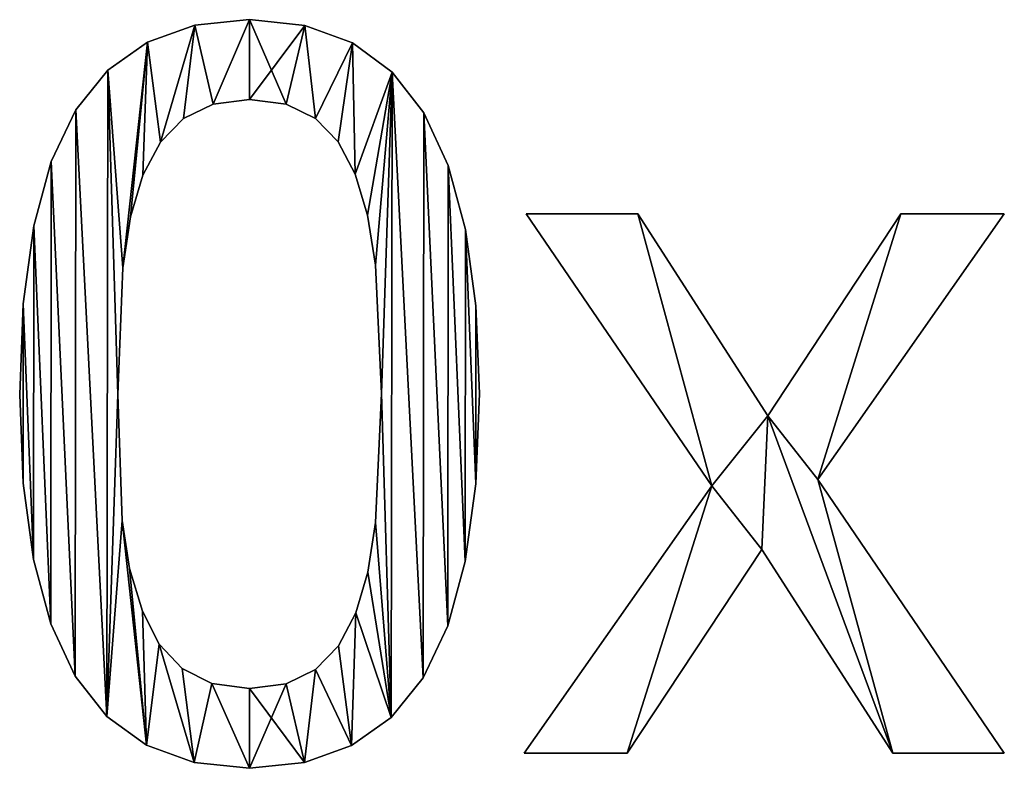
# Model space of a CAD drawing. Extents: x -5747 to 2088, y 0 to 7691.
# Drawn here: x -1425 to -1229, y 308 to 457 of the extents above; entities that cross this region are included whole.
import ezdxf

# ---------------------------------------------------------------- set-up
doc = ezdxf.new("R2010")
doc.units = 0
doc.header["$LTSCALE"] = 25.4
doc.layers.get('0').update_dxf_attribs({"color": 13, "linetype": 'CONTINUOUS'})

# ---------------------------------------------------------------- blocks, each defined once
blk = doc.blocks.new('BLOCK_DUBBEL__VR')
at = {"color": 0}
for p, q in [((2509.77, 186.02), (2509.77, 186.02, 15)), ((2509.77, 186.02), (2509.77, 186.02, 15)), ((2498.89, 184.9), (2498.89, 184.9, 15)), ((2498.89, 184.9), (2498.89, 184.9, 15)), ((2520.77, 184.86), (2520.77, 184.86, 15)), ((2520.77, 184.86), (2520.77, 184.86, 15)), ((2489.52, 181.55), (2489.52, 181.55, 15)), ((2489.52, 181.55), (2489.52, 181.55, 15)), ((2530.2, 181.39), (2530.2, 181.39, 15)), ((2530.2, 181.39), (2530.2, 181.39, 15)), ((2481.67, 175.97), (2481.67, 175.97, 15)), ((2481.67, 175.97), (2481.67, 175.97, 15)), ((2538.06, 175.62), (2538.06, 175.62, 15)), ((2538.06, 175.62), (2538.06, 175.62, 15)), ((2509.77, 170.21), (2509.77, 170.21, 15)), ((2509.77, 170.21), (2509.77, 170.21, 15)), ((2475.34, 168.15), (2475.34, 168.15, 15)), ((2475.34, 168.15), (2475.34, 168.15, 15)), ((2502.53, 169.26), (2502.53, 169.26, 15)), ((2502.53, 169.26), (2502.53, 169.26, 15)), ((2517.06, 169.26), (2517.06, 169.26, 15)), ((2517.06, 169.26), (2517.06, 169.26, 15)), ((2496.7, 166.43), (2496.7, 166.43, 15)), ((2496.7, 166.43), (2496.7, 166.43, 15)), ((2522.84, 166.43), (2522.84, 166.43, 15)), ((2522.84, 166.43), (2522.84, 166.43, 15)), ((2544.35, 167.53), (2544.35, 167.53, 15)), ((2544.35, 167.53), (2544.35, 167.53, 15)), ((2492.11, 161.72), (2492.11, 161.72, 15)), ((2492.11, 161.72), (2492.11, 161.72, 15)), ((2527.33, 161.77), (2527.33, 161.77, 15)), ((2527.33, 161.77), (2527.33, 161.77, 15)), ((2470.45, 157.92), (2470.45, 157.92, 15)), ((2470.45, 157.92), (2470.45, 157.92, 15)), ((2549.17, 157.12), (2549.17, 157.12, 15)), ((2549.17, 157.12), (2549.17, 157.12, 15)), ((2488.6, 155.17), (2488.6, 155.17, 15)), ((2488.6, 155.17), (2488.6, 155.17, 15)), ((2530.75, 155.36), (2530.75, 155.36, 15)), ((2530.75, 155.36), (2530.75, 155.36, 15)), ((2486.18, 146.93), (2486.18, 146.93, 15)), ((2486.18, 146.93), (2486.18, 146.93, 15)), ((2533.19, 147.27), (2533.19, 147.27, 15)), ((2533.19, 147.27), (2533.19, 147.27, 15)), ((2601.44, 93.58), (2564.66, 147.51)), ((2564.66, 147.51), (2586.78, 147.51)), ((2564.66, 147.51, 15), (2586.78, 147.51, 15)), ((2601.44, 93.58, 15), (2564.66, 147.51, 15)), ((2601.44, 93.58), (2564.66, 147.51)), ((2601.44, 93.58, 15), (2564.66, 147.51, 15)), ((2564.66, 147.51), (2564.66, 147.51, 15)), ((2564.66, 147.51), (2586.78, 147.51)), ((2564.66, 147.51), (2564.66, 147.51, 15)), ((2564.66, 147.51, 15), (2586.78, 147.51, 15)), ((2586.78, 147.51), (2612.55, 107.47)), ((2586.78, 147.51, 15), (2612.55, 107.47, 15)), ((2586.78, 147.51), (2586.78, 147.51, 15)), ((2586.78, 147.51), (2612.55, 107.47)), ((2586.78, 147.51), (2586.78, 147.51, 15)), ((2586.78, 147.51, 15), (2612.55, 107.47, 15)), ((2612.55, 107.47), (2638.98, 147.51)), ((2612.55, 107.47, 15), (2638.98, 147.51, 15)), ((2612.55, 107.47), (2638.98, 147.51)), ((2612.55, 107.47, 15), (2638.98, 147.51, 15)), ((2659.48, 147.51), (2622.51, 94.83)), ((2659.48, 147.51, 15), (2622.51, 94.83, 15)), ((2659.48, 147.51), (2622.51, 94.83)), ((2659.48, 147.51, 15), (2622.51, 94.83, 15)), ((2638.98, 147.51), (2659.48, 147.51)), ((2638.98, 147.51, 15), (2659.48, 147.51, 15)), ((2638.98, 147.51), (2638.98, 147.51, 15)), ((2638.98, 147.51), (2659.48, 147.51)), ((2638.98, 147.51), (2638.98, 147.51, 15)), ((2638.98, 147.51, 15), (2659.48, 147.51, 15)), ((2659.48, 147.51), (2659.48, 147.51, 15)), ((2659.48, 147.51), (2659.48, 147.51, 15)), ((2466.97, 145.1), (2466.97, 145.1, 15)), ((2466.97, 145.1), (2466.97, 145.1, 15)), ((2552.61, 144.37), (2552.61, 144.37, 15)), ((2552.61, 144.37), (2552.61, 144.37, 15)), ((2484.67, 136.78), (2484.67, 136.78, 15)), ((2484.67, 136.78), (2484.67, 136.78, 15)), ((2534.77, 137.36), (2534.77, 137.36, 15)), ((2534.77, 137.36), (2534.77, 137.36, 15)), ((2464.87, 129.69), (2464.87, 129.69, 15)), ((2464.87, 129.69), (2464.87, 129.69, 15)), ((2554.68, 129.29), (2554.68, 129.29, 15)), ((2554.68, 129.29), (2554.68, 129.29, 15)), ((2464.18, 111.69), (2464.18, 111.69, 15)), ((2464.18, 111.69), (2464.18, 111.69, 15)), ((2483.62, 111.69), (2483.62, 111.69, 15)), ((2483.62, 111.69), (2483.62, 111.69, 15)), ((2535.92, 111.88), (2535.92, 111.88, 15)), ((2535.92, 111.88), (2535.92, 111.88, 15)), ((2555.36, 111.88), (2555.36, 111.88, 15)), ((2555.36, 111.88), (2555.36, 111.88, 15)), ((2612.55, 107.47), (2612.55, 107.47, 15)), ((2612.55, 107.47), (2612.55, 107.47, 15)), ((2464.86, 94.12), (2464.86, 94.12, 15)), ((2464.86, 94.12), (2464.86, 94.12, 15)), ((2554.67, 93.95), (2554.67, 93.95, 15)), ((2554.67, 93.95), (2554.67, 93.95, 15)), ((2622.51, 94.83), (2659.48, 40.52)), ((2622.51, 94.83, 15), (2659.48, 40.52, 15)), ((2622.51, 94.83), (2622.51, 94.83, 15)), ((2622.51, 94.83), (2659.48, 40.52)), ((2622.51, 94.83), (2622.51, 94.83, 15)), ((2622.51, 94.83, 15), (2659.48, 40.52, 15)), ((2564.27, 40.52), (2601.44, 93.58)), ((2564.27, 40.52, 15), (2601.44, 93.58, 15)), ((2564.27, 40.52), (2601.44, 93.58)), ((2564.27, 40.52, 15), (2601.44, 93.58, 15)), ((2601.44, 93.58), (2601.44, 93.58, 15)), ((2601.44, 93.58), (2601.44, 93.58, 15)), ((2484.53, 86.69), (2484.53, 86.69, 15)), ((2484.53, 86.69), (2484.53, 86.69, 15)), ((2534.77, 86.3), (2534.77, 86.3, 15)), ((2534.77, 86.3), (2534.77, 86.3, 15)), ((2611.4, 80.94), (2584.67, 40.52)), ((2611.4, 80.94, 15), (2584.67, 40.52, 15)), ((2611.4, 80.94), (2584.67, 40.52)), ((2611.4, 80.94, 15), (2584.67, 40.52, 15)), ((2637.36, 40.52), (2611.4, 80.94)), ((2637.36, 40.52, 15), (2611.4, 80.94, 15)), ((2637.36, 40.52), (2611.4, 80.94)), ((2637.36, 40.52, 15), (2611.4, 80.94, 15)), ((2611.4, 80.94), (2611.4, 80.94, 15)), ((2611.4, 80.94), (2611.4, 80.94, 15)), ((2466.93, 78.95), (2466.93, 78.95, 15)), ((2466.93, 78.95), (2466.93, 78.95, 15)), ((2552.57, 78.58), (2552.57, 78.58, 15)), ((2552.57, 78.58), (2552.57, 78.58, 15)), ((2485.98, 77.16), (2485.98, 77.16, 15)), ((2485.98, 77.16), (2485.98, 77.16, 15)), ((2533.21, 76.41), (2533.21, 76.41, 15)), ((2533.21, 76.41), (2533.21, 76.41, 15)), ((2488.51, 68.68), (2488.51, 68.68, 15)), ((2488.51, 68.68), (2488.51, 68.68, 15)), ((2530.84, 68.39), (2530.84, 68.39, 15)), ((2530.84, 68.39), (2530.84, 68.39, 15)), ((2470.37, 66.19), (2470.37, 66.19, 15)), ((2470.37, 66.19), (2470.37, 66.19, 15)), ((2549.09, 65.77), (2549.09, 65.77, 15)), ((2549.09, 65.77), (2549.09, 65.77, 15)), ((2491.87, 62.15), (2491.87, 62.15, 15)), ((2491.87, 62.15), (2491.87, 62.15, 15)), ((2527.41, 61.84), (2527.41, 61.84, 15)), ((2527.41, 61.84), (2527.41, 61.84, 15)), ((2496.41, 57.33), (2496.41, 57.33, 15)), ((2496.41, 57.33), (2496.41, 57.33, 15)), ((2522.84, 57.14), (2522.84, 57.14, 15)), ((2522.84, 57.14), (2522.84, 57.14, 15)), ((2475.19, 55.84), (2475.19, 55.84, 15)), ((2475.19, 55.84), (2475.19, 55.84, 15)), ((2544.2, 55.51), (2544.2, 55.51, 15)), ((2544.2, 55.51), (2544.2, 55.51, 15)), ((2502.31, 54.35), (2502.31, 54.35, 15)), ((2502.31, 54.35), (2502.31, 54.35, 15)), ((2509.77, 53.35), (2509.77, 53.35, 15)), ((2509.77, 53.35), (2509.77, 53.35, 15)), ((2517.01, 54.3), (2517.01, 54.3, 15)), ((2517.01, 54.3), (2517.01, 54.3, 15)), ((2481.48, 47.84), (2481.48, 47.84, 15)), ((2481.48, 47.84), (2481.48, 47.84, 15)), ((2537.87, 47.65), (2537.87, 47.65, 15)), ((2537.87, 47.65), (2537.87, 47.65, 15)), ((2489.34, 42.12), (2489.34, 42.12, 15)), ((2489.34, 42.12), (2489.34, 42.12, 15)), ((2530.02, 42.04), (2530.02, 42.04, 15)), ((2530.02, 42.04), (2530.02, 42.04, 15)), ((2584.67, 40.52), (2564.27, 40.52)), ((2584.67, 40.52, 15), (2564.27, 40.52, 15)), ((2584.67, 40.52), (2564.27, 40.52)), ((2584.67, 40.52, 15), (2564.27, 40.52, 15)), ((2564.27, 40.52), (2564.27, 40.52, 15)), ((2564.27, 40.52), (2564.27, 40.52, 15)), ((2584.67, 40.52), (2584.67, 40.52, 15)), ((2584.67, 40.52), (2584.67, 40.52, 15)), ((2659.48, 40.52), (2637.36, 40.52)), ((2659.48, 40.52, 15), (2637.36, 40.52, 15)), ((2659.48, 40.52), (2637.36, 40.52)), ((2659.48, 40.52, 15), (2637.36, 40.52, 15)), ((2637.36, 40.52), (2637.36, 40.52, 15)), ((2637.36, 40.52), (2637.36, 40.52, 15)), ((2659.48, 40.52), (2659.48, 40.52, 15)), ((2659.48, 40.52), (2659.48, 40.52, 15)), ((2498.77, 38.69), (2498.77, 38.69, 15)), ((2498.77, 38.69), (2498.77, 38.69, 15)), ((2509.77, 37.55), (2509.77, 37.55, 15)), ((2509.77, 37.55), (2509.77, 37.55, 15)), ((2520.65, 38.67), (2520.65, 38.67, 15)), ((2520.65, 38.67), (2520.65, 38.67, 15))]:
    blk.add_line(p, q, dxfattribs=at)
mesh = blk.add_polyface(dxfattribs=at)
corners = [(2481.67, 175.97), (2484.67, 136.78), (2483.62, 111.69), (2489.52, 181.55), (2486.18, 146.93), (2488.6, 155.17), (2492.11, 161.72), (2498.89, 184.9), (2496.7, 166.43), (2502.53, 169.26), (2509.77, 186.02), (2509.77, 170.21), (2520.77, 184.86), (2517.06, 169.26), (2522.84, 166.43), (2530.2, 181.39), (2527.33, 161.77), (2530.75, 155.36), (2538.06, 175.62), (2533.19, 147.27), (2534.77, 137.36), (2535.92, 111.88), (2537.87, 47.65), (2544.2, 55.51), (2544.35, 167.53), (2549.09, 65.77), (2549.17, 157.12), (2552.57, 78.58), (2552.61, 144.37), (2554.67, 93.95), (2554.68, 129.29), (2555.36, 111.88), (2464.87, 129.69), (2464.86, 94.12), (2464.18, 111.69), (2466.93, 78.95), (2466.97, 145.1), (2470.37, 66.19), (2470.45, 157.92), (2475.19, 55.84), (2475.34, 168.15), (2481.48, 47.84), (2484.53, 86.69), (2489.34, 42.12), (2485.98, 77.16), (2488.51, 68.68), (2491.87, 62.15), (2498.77, 38.69), (2496.41, 57.33), (2502.31, 54.35), (2509.77, 37.55), (2509.77, 53.35), (2517.01, 54.3), (2520.65, 38.67), (2522.84, 57.14), (2530.02, 42.04), (2527.41, 61.84), (2530.84, 68.39), (2533.21, 76.41), (2534.77, 86.3)]
mesh.append_faces([[corners[k] for k in face] for face in [(29, 30, 31), (32, 33, 34)]], dxfattribs={"vtx0": -1, "color": 0})
mesh.append_faces([[corners[k] for k in face] for face in [(1, 3, 4), (4, 3, 5), (5, 3, 6), (6, 7, 8), (8, 7, 9), (9, 10, 11), (11, 12, 13), (13, 12, 14), (14, 15, 16), (16, 15, 17), (17, 18, 19), (19, 18, 20), (20, 18, 21), (22, 18, 23), (23, 24, 25), (25, 26, 27), (27, 28, 29), (33, 32, 35), (35, 36, 37), (37, 38, 39), (39, 40, 41), (41, 42, 43), (43, 46, 47), (47, 49, 50), (50, 52, 53), (53, 54, 55), (55, 57, 22)]], dxfattribs={"vtx0": -1, "vtx1": -1, "color": 0})
mesh.append_faces([[corners[k] for k in face] for face in [(21, 18, 22), (41, 0, 2)]], dxfattribs={"vtx0": -1, "vtx1": -1, "vtx2": -1, "color": 0})
mesh.append_faces([[corners[k] for k in face] for face in [(0, 1, 2), (1, 0, 3), (6, 3, 7), (9, 7, 10), (11, 10, 12), (14, 12, 15), (17, 15, 18), (23, 18, 24), (25, 24, 26), (27, 26, 28), (29, 28, 30), (35, 32, 36), (37, 36, 38), (39, 38, 40), (41, 40, 0), (41, 2, 42), (43, 42, 44), (43, 44, 45), (43, 45, 46), (47, 46, 48), (47, 48, 49), (50, 49, 51), (50, 51, 52), (53, 52, 54), (55, 54, 56), (55, 56, 57), (22, 57, 58), (22, 58, 59), (22, 59, 21)]], dxfattribs={"vtx0": -1, "vtx2": -1, "color": 0})
mesh = blk.add_polyface(dxfattribs=at)
corners = [(2464.86, 94.12, 15), (2464.87, 129.69, 15), (2464.18, 111.69, 15), (2466.93, 78.95, 15), (2466.97, 145.1, 15), (2470.37, 66.19, 15), (2470.45, 157.92, 15), (2475.19, 55.84, 15), (2475.34, 168.15, 15), (2481.48, 47.84, 15), (2481.67, 175.97, 15), (2483.62, 111.69, 15), (2484.53, 86.69, 15), (2489.34, 42.12, 15), (2485.98, 77.16, 15), (2488.51, 68.68, 15), (2491.87, 62.15, 15), (2498.77, 38.69, 15), (2496.41, 57.33, 15), (2502.31, 54.35, 15), (2509.77, 37.55, 15), (2509.77, 53.35, 15), (2520.65, 38.67, 15), (2517.01, 54.3, 15), (2522.84, 57.14, 15), (2530.02, 42.04, 15), (2527.41, 61.84, 15), (2530.84, 68.39, 15), (2537.87, 47.65, 15), (2533.21, 76.41, 15), (2534.77, 86.3, 15), (2535.92, 111.88, 15), (2484.67, 136.78, 15), (2489.52, 181.55, 15), (2486.18, 146.93, 15), (2488.6, 155.17, 15), (2492.11, 161.72, 15), (2498.89, 184.9, 15), (2496.7, 166.43, 15), (2502.53, 169.26, 15), (2509.77, 186.02, 15), (2509.77, 170.21, 15), (2517.06, 169.26, 15), (2520.77, 184.86, 15), (2522.84, 166.43, 15), (2530.2, 181.39, 15), (2527.33, 161.77, 15), (2530.75, 155.36, 15), (2538.06, 175.62, 15), (2533.19, 147.27, 15), (2534.77, 137.36, 15), (2544.2, 55.51, 15), (2544.35, 167.53, 15), (2549.09, 65.77, 15), (2549.17, 157.12, 15), (2552.57, 78.58, 15), (2552.61, 144.37, 15), (2554.67, 93.95, 15), (2554.68, 129.29, 15), (2555.36, 111.88, 15)]
mesh.append_faces([[corners[k] for k in face] for face in [(0, 1, 2), (58, 57, 59)]], dxfattribs={"vtx0": -1, "color": 0})
mesh.append_faces([[corners[k] for k in face] for face in [(1, 3, 4), (4, 5, 6), (6, 7, 8), (8, 9, 10), (11, 9, 12), (12, 13, 14), (14, 13, 15), (15, 13, 16), (16, 17, 18), (18, 17, 19), (19, 20, 21), (21, 22, 23), (23, 22, 24), (24, 25, 26), (26, 25, 27), (27, 28, 29), (29, 28, 30), (30, 28, 31), (10, 32, 33), (32, 10, 11), (33, 36, 37), (37, 39, 40), (40, 42, 43), (43, 44, 45), (45, 47, 48), (48, 51, 52), (52, 53, 54), (54, 55, 56), (56, 57, 58)]], dxfattribs={"vtx0": -1, "vtx1": -1, "color": 0})
mesh.append_faces([[corners[k] for k in face] for face in [(10, 9, 11), (48, 31, 28)]], dxfattribs={"vtx0": -1, "vtx1": -1, "vtx2": -1, "color": 0})
mesh.append_faces([[corners[k] for k in face] for face in [(1, 0, 3), (4, 3, 5), (6, 5, 7), (8, 7, 9), (12, 9, 13), (16, 13, 17), (19, 17, 20), (21, 20, 22), (24, 22, 25), (27, 25, 28), (33, 32, 34), (33, 34, 35), (33, 35, 36), (37, 36, 38), (37, 38, 39), (40, 39, 41), (40, 41, 42), (43, 42, 44), (45, 44, 46), (45, 46, 47), (48, 47, 49), (48, 49, 50), (48, 50, 31), (48, 28, 51), (52, 51, 53), (54, 53, 55), (56, 55, 57)]], dxfattribs={"vtx0": -1, "vtx2": -1, "color": 0})
mesh = blk.add_polyface(dxfattribs=at)
corners = [(2498.89, 184.9, 15), (2509.77, 186.02), (2498.89, 184.9), (2509.77, 186.02, 15)]
mesh.append_faces([[corners[k] for k in face] for face in [(0, 1, 2), (1, 0, 3)]], dxfattribs={"vtx0": -1, "color": 0})
mesh = blk.add_polyface(dxfattribs=at)
corners = [(2509.77, 186.02, 15), (2520.77, 184.86), (2509.77, 186.02), (2520.77, 184.86, 15)]
mesh.append_faces([[corners[k] for k in face] for face in [(0, 1, 2), (1, 0, 3)]], dxfattribs={"vtx0": -1, "color": 0})
mesh = blk.add_polyface(dxfattribs=at)
corners = [(2489.52, 181.55, 15), (2498.89, 184.9), (2489.52, 181.55), (2498.89, 184.9, 15)]
mesh.append_faces([[corners[k] for k in face] for face in [(0, 1, 2), (1, 0, 3)]], dxfattribs={"vtx0": -1, "color": 0})
mesh = blk.add_polyface(dxfattribs=at)
corners = [(2520.77, 184.86, 15), (2530.2, 181.39), (2520.77, 184.86), (2530.2, 181.39, 15)]
mesh.append_faces([[corners[k] for k in face] for face in [(0, 1, 2), (1, 0, 3)]], dxfattribs={"vtx0": -1, "color": 0})
mesh = blk.add_polyface(dxfattribs=at)
corners = [(2481.67, 175.97, 15), (2489.52, 181.55), (2481.67, 175.97), (2489.52, 181.55, 15)]
mesh.append_faces([[corners[k] for k in face] for face in [(0, 1, 2), (1, 0, 3)]], dxfattribs={"vtx0": -1, "color": 0})
mesh = blk.add_polyface(dxfattribs=at)
corners = [(2530.2, 181.39, 15), (2538.06, 175.62), (2530.2, 181.39), (2538.06, 175.62, 15)]
mesh.append_faces([[corners[k] for k in face] for face in [(0, 1, 2), (1, 0, 3)]], dxfattribs={"vtx0": -1, "color": 0})
mesh = blk.add_polyface(dxfattribs=at)
corners = [(2481.67, 175.97, 15), (2475.34, 168.15), (2475.34, 168.15, 15), (2481.67, 175.97)]
mesh.append_faces([[corners[k] for k in face] for face in [(0, 1, 2), (1, 0, 3)]], dxfattribs={"vtx0": -1, "color": 0})
mesh = blk.add_polyface(dxfattribs=at)
corners = [(2538.06, 175.62), (2544.35, 167.53, 15), (2544.35, 167.53), (2538.06, 175.62, 15)]
mesh.append_faces([[corners[k] for k in face] for face in [(0, 1, 2), (1, 0, 3)]], dxfattribs={"vtx0": -1, "color": 0})
mesh = blk.add_polyface(dxfattribs=at)
corners = [(2509.77, 170.21, 15), (2502.53, 169.26), (2509.77, 170.21), (2502.53, 169.26, 15)]
mesh.append_faces([[corners[k] for k in face] for face in [(0, 1, 2), (1, 0, 3)]], dxfattribs={"vtx0": -1, "color": 0})
mesh = blk.add_polyface(dxfattribs=at)
corners = [(2517.06, 169.26, 15), (2509.77, 170.21), (2517.06, 169.26), (2509.77, 170.21, 15)]
mesh.append_faces([[corners[k] for k in face] for face in [(0, 1, 2), (1, 0, 3)]], dxfattribs={"vtx0": -1, "color": 0})
mesh = blk.add_polyface(dxfattribs=at)
corners = [(2475.34, 168.15, 15), (2470.45, 157.92), (2470.45, 157.92, 15), (2475.34, 168.15)]
mesh.append_faces([[corners[k] for k in face] for face in [(0, 1, 2), (1, 0, 3)]], dxfattribs={"vtx0": -1, "color": 0})
mesh = blk.add_polyface(dxfattribs=at)
corners = [(2502.53, 169.26, 15), (2496.7, 166.43), (2502.53, 169.26), (2496.7, 166.43, 15)]
mesh.append_faces([[corners[k] for k in face] for face in [(0, 1, 2), (1, 0, 3)]], dxfattribs={"vtx0": -1, "color": 0})
mesh = blk.add_polyface(dxfattribs=at)
corners = [(2522.84, 166.43, 15), (2517.06, 169.26), (2522.84, 166.43), (2517.06, 169.26, 15)]
mesh.append_faces([[corners[k] for k in face] for face in [(0, 1, 2), (1, 0, 3)]], dxfattribs={"vtx0": -1, "color": 0})
mesh = blk.add_polyface(dxfattribs=at)
corners = [(2496.7, 166.43), (2492.11, 161.72, 15), (2492.11, 161.72), (2496.7, 166.43, 15)]
mesh.append_faces([[corners[k] for k in face] for face in [(0, 1, 2), (1, 0, 3)]], dxfattribs={"vtx0": -1, "color": 0})
mesh = blk.add_polyface(dxfattribs=at)
corners = [(2522.84, 166.43, 15), (2527.33, 161.77), (2527.33, 161.77, 15), (2522.84, 166.43)]
mesh.append_faces([[corners[k] for k in face] for face in [(0, 1, 2), (1, 0, 3)]], dxfattribs={"vtx0": -1, "color": 0})
mesh = blk.add_polyface(dxfattribs=at)
corners = [(2544.35, 167.53), (2549.17, 157.12, 15), (2549.17, 157.12), (2544.35, 167.53, 15)]
mesh.append_faces([[corners[k] for k in face] for face in [(0, 1, 2), (1, 0, 3)]], dxfattribs={"vtx0": -1, "color": 0})
mesh = blk.add_polyface(dxfattribs=at)
corners = [(2492.11, 161.72), (2488.6, 155.17, 15), (2488.6, 155.17), (2492.11, 161.72, 15)]
mesh.append_faces([[corners[k] for k in face] for face in [(0, 1, 2), (1, 0, 3)]], dxfattribs={"vtx0": -1, "color": 0})
mesh = blk.add_polyface(dxfattribs=at)
corners = [(2527.33, 161.77, 15), (2530.75, 155.36), (2530.75, 155.36, 15), (2527.33, 161.77)]
mesh.append_faces([[corners[k] for k in face] for face in [(0, 1, 2), (1, 0, 3)]], dxfattribs={"vtx0": -1, "color": 0})
mesh = blk.add_polyface(dxfattribs=at)
corners = [(2470.45, 157.92, 15), (2466.97, 145.1), (2466.97, 145.1, 15), (2470.45, 157.92)]
mesh.append_faces([[corners[k] for k in face] for face in [(0, 1, 2), (1, 0, 3)]], dxfattribs={"vtx0": -1, "color": 0})
mesh = blk.add_polyface(dxfattribs=at)
corners = [(2549.17, 157.12), (2552.61, 144.37, 15), (2552.61, 144.37), (2549.17, 157.12, 15)]
mesh.append_faces([[corners[k] for k in face] for face in [(0, 1, 2), (1, 0, 3)]], dxfattribs={"vtx0": -1, "color": 0})
mesh = blk.add_polyface(dxfattribs=at)
corners = [(2488.6, 155.17), (2486.18, 146.93, 15), (2486.18, 146.93), (2488.6, 155.17, 15)]
mesh.append_faces([[corners[k] for k in face] for face in [(0, 1, 2), (1, 0, 3)]], dxfattribs={"vtx0": -1, "color": 0})
mesh = blk.add_polyface(dxfattribs=at)
corners = [(2530.75, 155.36, 15), (2533.19, 147.27), (2533.19, 147.27, 15), (2530.75, 155.36)]
mesh.append_faces([[corners[k] for k in face] for face in [(0, 1, 2), (1, 0, 3)]], dxfattribs={"vtx0": -1, "color": 0})
mesh = blk.add_polyface(dxfattribs=at)
corners = [(2486.18, 146.93), (2484.67, 136.78, 15), (2484.67, 136.78), (2486.18, 146.93, 15)]
mesh.append_faces([[corners[k] for k in face] for face in [(0, 1, 2), (1, 0, 3)]], dxfattribs={"vtx0": -1, "color": 0})
mesh = blk.add_polyface(dxfattribs=at)
corners = [(2533.19, 147.27, 15), (2534.77, 137.36), (2534.77, 137.36, 15), (2533.19, 147.27)]
mesh.append_faces([[corners[k] for k in face] for face in [(0, 1, 2), (1, 0, 3)]], dxfattribs={"vtx0": -1, "color": 0})
mesh = blk.add_polyface(dxfattribs=at)
corners = [(2638.98, 147.51), (2622.51, 94.83), (2612.55, 107.47), (2659.48, 147.51), (2586.78, 147.51), (2601.44, 93.58), (2564.66, 147.51), (2611.4, 80.94), (2637.36, 40.52), (2659.48, 40.52), (2584.67, 40.52), (2564.27, 40.52)]
mesh.append_faces([[corners[k] for k in face] for face in [(1, 0, 3), (4, 5, 6), (8, 1, 9), (5, 10, 11)]], dxfattribs={"vtx0": -1, "color": 0})
mesh.append_faces([[corners[k] for k in face] for face in [(0, 1, 2), (7, 2, 8), (10, 5, 7)]], dxfattribs={"vtx0": -1, "vtx1": -1, "color": 0})
mesh.append_faces([[corners[k] for k in face] for face in [(5, 2, 7), (8, 2, 1)]], dxfattribs={"vtx0": -1, "vtx1": -1, "vtx2": -1, "color": 0})
mesh.append_faces([[corners[k] for k in face] for face in [(5, 4, 2)]], dxfattribs={"vtx0": -1, "vtx2": -1, "color": 0})
mesh = blk.add_polyface(dxfattribs=at)
corners = [(2584.67, 40.52, 15), (2601.44, 93.58, 15), (2564.27, 40.52, 15), (2611.4, 80.94, 15), (2586.78, 147.51, 15), (2564.66, 147.51, 15), (2612.55, 107.47, 15), (2637.36, 40.52, 15), (2622.51, 94.83, 15), (2659.48, 40.52, 15), (2638.98, 147.51, 15), (2659.48, 147.51, 15)]
mesh.append_faces([[corners[k] for k in face] for face in [(0, 1, 2), (1, 4, 5), (8, 7, 9), (10, 8, 11)]], dxfattribs={"vtx0": -1, "color": 0})
mesh.append_faces([[corners[k] for k in face] for face in [(4, 1, 6)]], dxfattribs={"vtx0": -1, "vtx1": -1, "color": 0})
mesh.append_faces([[corners[k] for k in face] for face in [(6, 1, 3), (6, 7, 8)]], dxfattribs={"vtx0": -1, "vtx1": -1, "vtx2": -1, "color": 0})
mesh.append_faces([[corners[k] for k in face] for face in [(1, 0, 3), (6, 3, 7), (8, 10, 6)]], dxfattribs={"vtx0": -1, "vtx2": -1, "color": 0})
mesh = blk.add_polyface(dxfattribs=at)
corners = [(2564.66, 147.51, 15), (2601.44, 93.58), (2601.44, 93.58, 15), (2564.66, 147.51)]
mesh.append_faces([[corners[k] for k in face] for face in [(0, 1, 2), (1, 0, 3)]], dxfattribs={"vtx0": -1, "color": 0})
mesh = blk.add_polyface(dxfattribs=at)
corners = [(2564.66, 147.51, 15), (2586.78, 147.51), (2564.66, 147.51), (2586.78, 147.51, 15)]
mesh.append_faces([[corners[k] for k in face] for face in [(0, 1, 2), (1, 0, 3)]], dxfattribs={"vtx0": -1, "color": 0})
mesh = blk.add_polyface(dxfattribs=at)
corners = [(2586.78, 147.51), (2612.55, 107.47, 15), (2612.55, 107.47), (2586.78, 147.51, 15)]
mesh.append_faces([[corners[k] for k in face] for face in [(0, 1, 2), (1, 0, 3)]], dxfattribs={"vtx0": -1, "color": 0})
mesh = blk.add_polyface(dxfattribs=at)
corners = [(2638.98, 147.51, 15), (2612.55, 107.47), (2612.55, 107.47, 15), (2638.98, 147.51)]
mesh.append_faces([[corners[k] for k in face] for face in [(0, 1, 2), (1, 0, 3)]], dxfattribs={"vtx0": -1, "color": 0})
mesh = blk.add_polyface(dxfattribs=at)
corners = [(2659.48, 147.51), (2622.51, 94.83, 15), (2622.51, 94.83), (2659.48, 147.51, 15)]
mesh.append_faces([[corners[k] for k in face] for face in [(0, 1, 2), (1, 0, 3)]], dxfattribs={"vtx0": -1, "color": 0})
mesh = blk.add_polyface(dxfattribs=at)
corners = [(2638.98, 147.51, 15), (2659.48, 147.51), (2638.98, 147.51), (2659.48, 147.51, 15)]
mesh.append_faces([[corners[k] for k in face] for face in [(0, 1, 2), (1, 0, 3)]], dxfattribs={"vtx0": -1, "color": 0})
mesh = blk.add_polyface(dxfattribs=at)
corners = [(2466.97, 145.1, 15), (2464.87, 129.69), (2464.87, 129.69, 15), (2466.97, 145.1)]
mesh.append_faces([[corners[k] for k in face] for face in [(0, 1, 2), (1, 0, 3)]], dxfattribs={"vtx0": -1, "color": 0})
mesh = blk.add_polyface(dxfattribs=at)
corners = [(2552.61, 144.37), (2554.68, 129.29, 15), (2554.68, 129.29), (2552.61, 144.37, 15)]
mesh.append_faces([[corners[k] for k in face] for face in [(0, 1, 2), (1, 0, 3)]], dxfattribs={"vtx0": -1, "color": 0})
mesh = blk.add_polyface(dxfattribs=at)
corners = [(2484.67, 136.78), (2483.62, 111.69, 15), (2483.62, 111.69), (2484.67, 136.78, 15)]
mesh.append_faces([[corners[k] for k in face] for face in [(0, 1, 2), (1, 0, 3)]], dxfattribs={"vtx0": -1, "color": 0})
mesh = blk.add_polyface(dxfattribs=at)
corners = [(2534.77, 137.36, 15), (2535.92, 111.88), (2535.92, 111.88, 15), (2534.77, 137.36)]
mesh.append_faces([[corners[k] for k in face] for face in [(0, 1, 2), (1, 0, 3)]], dxfattribs={"vtx0": -1, "color": 0})
mesh = blk.add_polyface(dxfattribs=at)
corners = [(2464.87, 129.69, 15), (2464.18, 111.69), (2464.18, 111.69, 15), (2464.87, 129.69)]
mesh.append_faces([[corners[k] for k in face] for face in [(0, 1, 2), (1, 0, 3)]], dxfattribs={"vtx0": -1, "color": 0})
mesh = blk.add_polyface(dxfattribs=at)
corners = [(2554.68, 129.29), (2555.36, 111.88, 15), (2555.36, 111.88), (2554.68, 129.29, 15)]
mesh.append_faces([[corners[k] for k in face] for face in [(0, 1, 2), (1, 0, 3)]], dxfattribs={"vtx0": -1, "color": 0})
mesh = blk.add_polyface(dxfattribs=at)
corners = [(2464.18, 111.69, 15), (2464.86, 94.12), (2464.86, 94.12, 15), (2464.18, 111.69)]
mesh.append_faces([[corners[k] for k in face] for face in [(0, 1, 2), (1, 0, 3)]], dxfattribs={"vtx0": -1, "color": 0})
mesh = blk.add_polyface(dxfattribs=at)
corners = [(2483.62, 111.69), (2484.53, 86.69, 15), (2484.53, 86.69), (2483.62, 111.69, 15)]
mesh.append_faces([[corners[k] for k in face] for face in [(0, 1, 2), (1, 0, 3)]], dxfattribs={"vtx0": -1, "color": 0})
mesh = blk.add_polyface(dxfattribs=at)
corners = [(2535.92, 111.88, 15), (2534.77, 86.3), (2534.77, 86.3, 15), (2535.92, 111.88)]
mesh.append_faces([[corners[k] for k in face] for face in [(0, 1, 2), (1, 0, 3)]], dxfattribs={"vtx0": -1, "color": 0})
mesh = blk.add_polyface(dxfattribs=at)
corners = [(2555.36, 111.88), (2554.67, 93.95, 15), (2554.67, 93.95), (2555.36, 111.88, 15)]
mesh.append_faces([[corners[k] for k in face] for face in [(0, 1, 2), (1, 0, 3)]], dxfattribs={"vtx0": -1, "color": 0})
mesh = blk.add_polyface(dxfattribs=at)
corners = [(2464.86, 94.12, 15), (2466.93, 78.95), (2466.93, 78.95, 15), (2464.86, 94.12)]
mesh.append_faces([[corners[k] for k in face] for face in [(0, 1, 2), (1, 0, 3)]], dxfattribs={"vtx0": -1, "color": 0})
mesh = blk.add_polyface(dxfattribs=at)
corners = [(2554.67, 93.95), (2552.57, 78.58, 15), (2552.57, 78.58), (2554.67, 93.95, 15)]
mesh.append_faces([[corners[k] for k in face] for face in [(0, 1, 2), (1, 0, 3)]], dxfattribs={"vtx0": -1, "color": 0})
mesh = blk.add_polyface(dxfattribs=at)
corners = [(2622.51, 94.83), (2659.48, 40.52, 15), (2659.48, 40.52), (2622.51, 94.83, 15)]
mesh.append_faces([[corners[k] for k in face] for face in [(0, 1, 2), (1, 0, 3)]], dxfattribs={"vtx0": -1, "color": 0})
mesh = blk.add_polyface(dxfattribs=at)
corners = [(2601.44, 93.58, 15), (2564.27, 40.52), (2564.27, 40.52, 15), (2601.44, 93.58)]
mesh.append_faces([[corners[k] for k in face] for face in [(0, 1, 2), (1, 0, 3)]], dxfattribs={"vtx0": -1, "color": 0})
mesh = blk.add_polyface(dxfattribs=at)
corners = [(2484.53, 86.69), (2485.98, 77.16, 15), (2485.98, 77.16), (2484.53, 86.69, 15)]
mesh.append_faces([[corners[k] for k in face] for face in [(0, 1, 2), (1, 0, 3)]], dxfattribs={"vtx0": -1, "color": 0})
mesh = blk.add_polyface(dxfattribs=at)
corners = [(2534.77, 86.3, 15), (2533.21, 76.41), (2533.21, 76.41, 15), (2534.77, 86.3)]
mesh.append_faces([[corners[k] for k in face] for face in [(0, 1, 2), (1, 0, 3)]], dxfattribs={"vtx0": -1, "color": 0})
mesh = blk.add_polyface(dxfattribs=at)
corners = [(2611.4, 80.94), (2584.67, 40.52, 15), (2584.67, 40.52), (2611.4, 80.94, 15)]
mesh.append_faces([[corners[k] for k in face] for face in [(0, 1, 2), (1, 0, 3)]], dxfattribs={"vtx0": -1, "color": 0})
mesh = blk.add_polyface(dxfattribs=at)
corners = [(2611.4, 80.94, 15), (2637.36, 40.52), (2637.36, 40.52, 15), (2611.4, 80.94)]
mesh.append_faces([[corners[k] for k in face] for face in [(0, 1, 2), (1, 0, 3)]], dxfattribs={"vtx0": -1, "color": 0})
mesh = blk.add_polyface(dxfattribs=at)
corners = [(2466.93, 78.95, 15), (2470.37, 66.19), (2470.37, 66.19, 15), (2466.93, 78.95)]
mesh.append_faces([[corners[k] for k in face] for face in [(0, 1, 2), (1, 0, 3)]], dxfattribs={"vtx0": -1, "color": 0})
mesh = blk.add_polyface(dxfattribs=at)
corners = [(2552.57, 78.58), (2549.09, 65.77, 15), (2549.09, 65.77), (2552.57, 78.58, 15)]
mesh.append_faces([[corners[k] for k in face] for face in [(0, 1, 2), (1, 0, 3)]], dxfattribs={"vtx0": -1, "color": 0})
mesh = blk.add_polyface(dxfattribs=at)
corners = [(2485.98, 77.16), (2488.51, 68.68, 15), (2488.51, 68.68), (2485.98, 77.16, 15)]
mesh.append_faces([[corners[k] for k in face] for face in [(0, 1, 2), (1, 0, 3)]], dxfattribs={"vtx0": -1, "color": 0})
mesh = blk.add_polyface(dxfattribs=at)
corners = [(2533.21, 76.41, 15), (2530.84, 68.39), (2530.84, 68.39, 15), (2533.21, 76.41)]
mesh.append_faces([[corners[k] for k in face] for face in [(0, 1, 2), (1, 0, 3)]], dxfattribs={"vtx0": -1, "color": 0})
mesh = blk.add_polyface(dxfattribs=at)
corners = [(2488.51, 68.68), (2491.87, 62.15, 15), (2491.87, 62.15), (2488.51, 68.68, 15)]
mesh.append_faces([[corners[k] for k in face] for face in [(0, 1, 2), (1, 0, 3)]], dxfattribs={"vtx0": -1, "color": 0})
mesh = blk.add_polyface(dxfattribs=at)
corners = [(2530.84, 68.39, 15), (2527.41, 61.84), (2527.41, 61.84, 15), (2530.84, 68.39)]
mesh.append_faces([[corners[k] for k in face] for face in [(0, 1, 2), (1, 0, 3)]], dxfattribs={"vtx0": -1, "color": 0})
mesh = blk.add_polyface(dxfattribs=at)
corners = [(2470.37, 66.19, 15), (2475.19, 55.84), (2475.19, 55.84, 15), (2470.37, 66.19)]
mesh.append_faces([[corners[k] for k in face] for face in [(0, 1, 2), (1, 0, 3)]], dxfattribs={"vtx0": -1, "color": 0})
mesh = blk.add_polyface(dxfattribs=at)
corners = [(2549.09, 65.77), (2544.2, 55.51, 15), (2544.2, 55.51), (2549.09, 65.77, 15)]
mesh.append_faces([[corners[k] for k in face] for face in [(0, 1, 2), (1, 0, 3)]], dxfattribs={"vtx0": -1, "color": 0})
mesh = blk.add_polyface(dxfattribs=at)
corners = [(2491.87, 62.15), (2496.41, 57.33, 15), (2496.41, 57.33), (2491.87, 62.15, 15)]
mesh.append_faces([[corners[k] for k in face] for face in [(0, 1, 2), (1, 0, 3)]], dxfattribs={"vtx0": -1, "color": 0})
mesh = blk.add_polyface(dxfattribs=at)
corners = [(2527.41, 61.84, 15), (2522.84, 57.14), (2522.84, 57.14, 15), (2527.41, 61.84)]
mesh.append_faces([[corners[k] for k in face] for face in [(0, 1, 2), (1, 0, 3)]], dxfattribs={"vtx0": -1, "color": 0})
mesh = blk.add_polyface(dxfattribs=at)
corners = [(2496.41, 57.33, 15), (2502.31, 54.35), (2496.41, 57.33), (2502.31, 54.35, 15)]
mesh.append_faces([[corners[k] for k in face] for face in [(0, 1, 2), (1, 0, 3)]], dxfattribs={"vtx0": -1, "color": 0})
mesh = blk.add_polyface(dxfattribs=at)
corners = [(2517.01, 54.3, 15), (2522.84, 57.14), (2517.01, 54.3), (2522.84, 57.14, 15)]
mesh.append_faces([[corners[k] for k in face] for face in [(0, 1, 2), (1, 0, 3)]], dxfattribs={"vtx0": -1, "color": 0})
mesh = blk.add_polyface(dxfattribs=at)
corners = [(2475.19, 55.84, 15), (2481.48, 47.84), (2481.48, 47.84, 15), (2475.19, 55.84)]
mesh.append_faces([[corners[k] for k in face] for face in [(0, 1, 2), (1, 0, 3)]], dxfattribs={"vtx0": -1, "color": 0})
mesh = blk.add_polyface(dxfattribs=at)
corners = [(2544.2, 55.51), (2537.87, 47.65, 15), (2537.87, 47.65), (2544.2, 55.51, 15)]
mesh.append_faces([[corners[k] for k in face] for face in [(0, 1, 2), (1, 0, 3)]], dxfattribs={"vtx0": -1, "color": 0})
mesh = blk.add_polyface(dxfattribs=at)
corners = [(2502.31, 54.35, 15), (2509.77, 53.35), (2502.31, 54.35), (2509.77, 53.35, 15)]
mesh.append_faces([[corners[k] for k in face] for face in [(0, 1, 2), (1, 0, 3)]], dxfattribs={"vtx0": -1, "color": 0})
mesh = blk.add_polyface(dxfattribs=at)
corners = [(2509.77, 53.35, 15), (2517.01, 54.3), (2509.77, 53.35), (2517.01, 54.3, 15)]
mesh.append_faces([[corners[k] for k in face] for face in [(0, 1, 2), (1, 0, 3)]], dxfattribs={"vtx0": -1, "color": 0})
mesh = blk.add_polyface(dxfattribs=at)
corners = [(2489.34, 42.12, 15), (2481.48, 47.84), (2489.34, 42.12), (2481.48, 47.84, 15)]
mesh.append_faces([[corners[k] for k in face] for face in [(0, 1, 2), (1, 0, 3)]], dxfattribs={"vtx0": -1, "color": 0})
mesh = blk.add_polyface(dxfattribs=at)
corners = [(2537.87, 47.65, 15), (2530.02, 42.04), (2537.87, 47.65), (2530.02, 42.04, 15)]
mesh.append_faces([[corners[k] for k in face] for face in [(0, 1, 2), (1, 0, 3)]], dxfattribs={"vtx0": -1, "color": 0})
mesh = blk.add_polyface(dxfattribs=at)
corners = [(2498.77, 38.69, 15), (2489.34, 42.12), (2498.77, 38.69), (2489.34, 42.12, 15)]
mesh.append_faces([[corners[k] for k in face] for face in [(0, 1, 2), (1, 0, 3)]], dxfattribs={"vtx0": -1, "color": 0})
mesh = blk.add_polyface(dxfattribs=at)
corners = [(2530.02, 42.04, 15), (2520.65, 38.67), (2530.02, 42.04), (2520.65, 38.67, 15)]
mesh.append_faces([[corners[k] for k in face] for face in [(0, 1, 2), (1, 0, 3)]], dxfattribs={"vtx0": -1, "color": 0})
mesh = blk.add_polyface(dxfattribs=at)
corners = [(2584.67, 40.52, 15), (2564.27, 40.52), (2584.67, 40.52), (2564.27, 40.52, 15)]
mesh.append_faces([[corners[k] for k in face] for face in [(0, 1, 2), (1, 0, 3)]], dxfattribs={"vtx0": -1, "color": 0})
mesh = blk.add_polyface(dxfattribs=at)
corners = [(2659.48, 40.52, 15), (2637.36, 40.52), (2659.48, 40.52), (2637.36, 40.52, 15)]
mesh.append_faces([[corners[k] for k in face] for face in [(0, 1, 2), (1, 0, 3)]], dxfattribs={"vtx0": -1, "color": 0})
mesh = blk.add_polyface(dxfattribs=at)
corners = [(2509.77, 37.55, 15), (2498.77, 38.69), (2509.77, 37.55), (2498.77, 38.69, 15)]
mesh.append_faces([[corners[k] for k in face] for face in [(0, 1, 2), (1, 0, 3)]], dxfattribs={"vtx0": -1, "color": 0})
mesh = blk.add_polyface(dxfattribs=at)
corners = [(2520.65, 38.67, 15), (2509.77, 37.55), (2520.65, 38.67), (2509.77, 37.55, 15)]
mesh.append_faces([[corners[k] for k in face] for face in [(0, 1, 2), (1, 0, 3)]], dxfattribs={"vtx0": -1, "color": 0})

msp = doc.modelspace()

# ---------------------------------------------------------------- block references
at = {"color": 0}
msp.add_blockref('BLOCK_DUBBEL__VR', (-3888.9, 270.91), dxfattribs=at)

doc.saveas('drawing.dxf')
